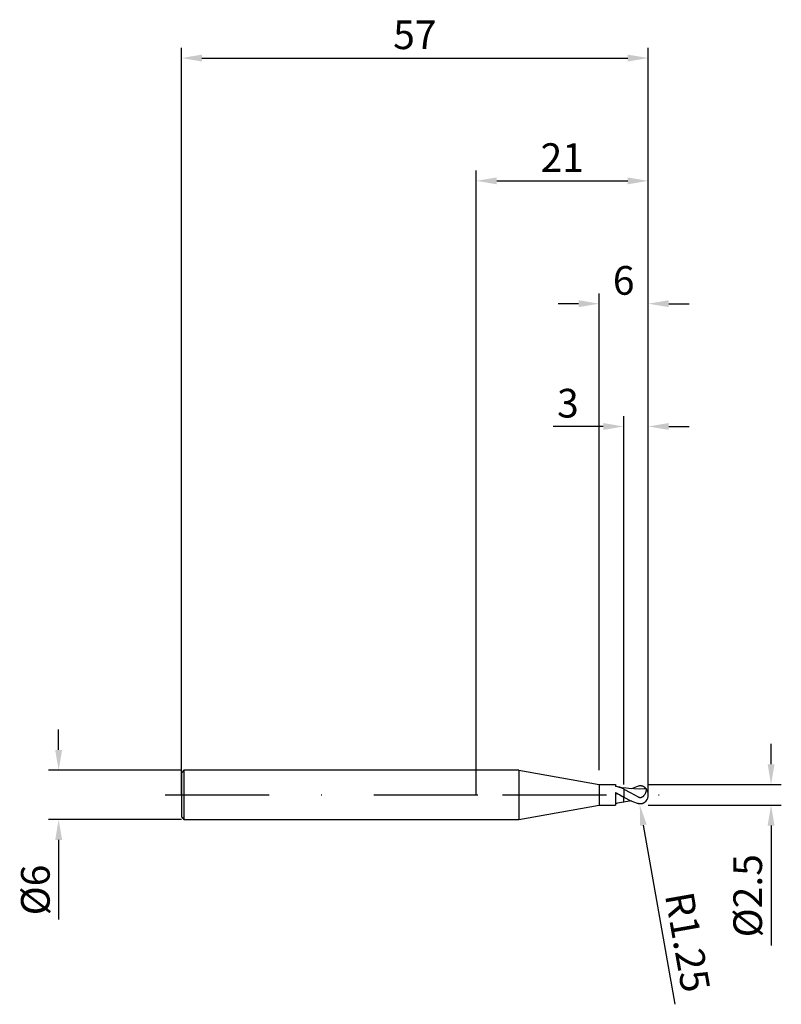
# Model space of a CAD drawing. Units: millimetres. Extents: x -56 to 37, y -26 to 95.
import ezdxf

# ---------------------------------------------------------------- set-up
doc = ezdxf.new("R2010")
doc.units = ezdxf.units.MM
doc.header["$PDMODE"] = 1
doc.linetypes.add('CENTER', pattern=[25.4, 12.7, -6.35, 0, -6.35])
doc.layers.get('DEFPOINTS').update_dxf_attribs({"linetype": 'CONTINUOUS'})
for name, color, linetype in [('1', 4, 'CONTINUOUS'), ('2', 7, 'CONTINUOUS'), ('4', 2, 'CENTER'), ('SK1', 4, 'CONTINUOUS'), ('SK2', 7, 'CONTINUOUS'), ('SK4', 2, 'CENTER')]:
    doc.layers.add(name, color=color, linetype=linetype)
doc.styles.add('SIMPLEX', font='simplex')
doc.dimstyles.get("Standard").update_dxf_attribs({"dimtxt": 3.5, "dimasz": 2.5, "dimexe": 1.25, "dimexo": 0, "dimtad": 1, "dimdsep": 46, "dimtxsty": 'SIMPLEX', "dimcen": 0, "dimazin": 2, "dimtfac": 1, "dimtofl": 0, "dimtmove": 0, "dimatfit": 3, "dimfxl": 1, "dimarcsym": 0})

# ---------------------------------------------------------------- blocks, each defined once
blk = doc.blocks.new('*D0')
at = {"layer": '2', "color": 0, "lineweight": -2}
for p, q in [((36, 3.75), (36, 6.25)), ((21, 1.25), (37.25, 1.25)), ((21, -1.25), (37.25, -1.25)), ((36, -3.75), (36, -18.4))]:
    blk.add_line(p, q, dxfattribs=at)
at = {"layer": '2', "color": 0}
for points in [[(35.58, 3.75), (36.42, 3.75), (36, 1.25)], [(36.42, -3.75), (35.58, -3.75), (36, -1.25)]]:
    blk.add_solid(points, dxfattribs=at)
at = {"layer": 'DEFPOINTS', "color": 0}
for p in [(21, 1.25), (21, -1.25), (36, -1.25)]:
    blk.add_point(p, dxfattribs=at)
at = {"layer": '2', "color": 0, "insert": (33.6, -12.32), "char_height": 3.5, "attachment_point": 5, "rotation": 90, "style": 'SIMPLEX'}
blk.add_mtext('%%c2.5', dxfattribs=at)
blk = doc.blocks.new('*D1')
at = {"layer": '2', "color": 0, "lineweight": -2}
for p, q in [((0, 0), (0, 76.25)), ((21, 0), (21, 76.25)), ((2.5, 75), (18.5, 75))]:
    blk.add_line(p, q, dxfattribs=at)
at = {"layer": '2', "color": 0}
for points in [[(2.5, 75.42), (2.5, 74.58), (0, 75)], [(18.5, 74.58), (18.5, 75.42), (21, 75)]]:
    blk.add_solid(points, dxfattribs=at)
at = {"layer": 'DEFPOINTS', "color": 0}
for p in [(21, 75), (0, 0), (21, 0)]:
    blk.add_point(p, dxfattribs=at)
at = {"layer": '2', "color": 0, "insert": (10.5, 77.39), "char_height": 3.5, "attachment_point": 5, "style": 'SIMPLEX'}
blk.add_mtext('21', dxfattribs=at)
blk = doc.blocks.new('*D2')
at = {"layer": '2', "color": 0, "lineweight": -2}
for p, q in [((18, 1.25), (18, 46.25)), ((21, 1.25), (21, 46.25)), ((15.5, 45), (9.37, 45)), ((23.5, 45), (26, 45))]:
    blk.add_line(p, q, dxfattribs=at)
at = {"layer": '2', "color": 0}
for points in [[(15.5, 44.58), (15.5, 45.42), (18, 45)], [(23.5, 45.42), (23.5, 44.58), (21, 45)]]:
    blk.add_solid(points, dxfattribs=at)
at = {"layer": 'DEFPOINTS', "color": 0}
for p in [(18, 45), (18, 1.25), (21, 1.25)]:
    blk.add_point(p, dxfattribs=at)
at = {"layer": '2', "color": 0, "insert": (11.19, 47.39), "char_height": 3.5, "attachment_point": 5, "style": 'SIMPLEX'}
blk.add_mtext('3', dxfattribs=at)
blk = doc.blocks.new('*D3')
at = {"layer": 'DEFPOINTS', "color": 0}
for p in [(-36, 3), (-51, -3), (-36, -3)]:
    blk.add_point(p, dxfattribs=at)
at = {"layer": 'SK2', "color": 0, "lineweight": -2}
for p, q in [((-51, 5.5), (-51, 8)), ((-36, 3), (-52.25, 3)), ((-36, -3), (-52.25, -3)), ((-51, -5.5), (-51, -15.24))]:
    blk.add_line(p, q, dxfattribs=at)
at = {"layer": 'SK2', "color": 0}
for points in [[(-51.42, 5.5), (-50.58, 5.5), (-51, 3)], [(-50.58, -5.5), (-51.42, -5.5), (-51, -3)]]:
    blk.add_solid(points, dxfattribs=at)
at = {"layer": 'SK2', "color": 0, "insert": (-53.39, -11.62), "char_height": 3.5, "attachment_point": 5, "rotation": 90, "style": 'SIMPLEX'}
blk.add_mtext('%%c6', dxfattribs=at)
blk = doc.blocks.new('*D4')
at = {"layer": 'DEFPOINTS', "color": 0}
for p in [(21, 90), (-36, 0), (21, 0)]:
    blk.add_point(p, dxfattribs=at)
at = {"layer": 'SK2', "color": 0, "lineweight": -2}
for p, q in [((-36, 0), (-36, 91.25)), ((21, 0), (21, 91.25)), ((-33.5, 90), (18.5, 90))]:
    blk.add_line(p, q, dxfattribs=at)
at = {"layer": 'SK2', "color": 0}
for points in [[(-33.5, 90.42), (-33.5, 89.58), (-36, 90)], [(18.5, 89.58), (18.5, 90.42), (21, 90)]]:
    blk.add_solid(points, dxfattribs=at)
at = {"layer": 'SK2', "color": 0, "insert": (-7.5, 92.39), "char_height": 3.5, "attachment_point": 5, "style": 'SIMPLEX'}
blk.add_mtext('57', dxfattribs=at)
blk = doc.blocks.new('*D5')
at = {"layer": '2', "color": 0, "lineweight": -2}
for p, q in [((15, 3), (15, 61.25)), ((21, 1.25), (21, 61.25)), ((12.5, 60), (10, 60)), ((23.5, 60), (26, 60))]:
    blk.add_line(p, q, dxfattribs=at)
at = {"layer": '2', "color": 0}
for points in [[(12.5, 59.58), (12.5, 60.42), (15, 60)], [(23.5, 60.42), (23.5, 59.58), (21, 60)]]:
    blk.add_solid(points, dxfattribs=at)
at = {"layer": 'DEFPOINTS', "color": 0}
for p in [(15, 60), (15, 3), (21, 1.25)]:
    blk.add_point(p, dxfattribs=at)
at = {"layer": '2', "color": 0, "insert": (18, 62.39), "char_height": 3.5, "attachment_point": 5, "style": 'SIMPLEX'}
blk.add_mtext('6', dxfattribs=at)
blk = doc.blocks.new('*D6')
at = {"layer": '2', "color": 0, "lineweight": -2}
blk.add_line((20.4, -3.69), (24.26, -25.58), dxfattribs=at)
at = {"layer": '2', "color": 0}
blk.add_solid([(20.81, -3.62), (19.99, -3.77), (19.97, -1.23)], dxfattribs=at)
at = {"layer": 'DEFPOINTS', "color": 0}
for p in [(19.75, 0), (19.97, -1.23)]:
    blk.add_point(p, dxfattribs=at)
at = {"layer": '2', "color": 0, "insert": (25.37, -18.05), "char_height": 3.5, "attachment_point": 5, "rotation": 280, "style": 'SIMPLEX'}
blk.add_mtext('R1.25', dxfattribs=at)

msp = doc.modelspace()

# ---------------------------------------------------------------- linework, layer by layer
at = {"layer": '1'}
for p, q in [((5.2, 3), (0, 3)), ((5.2, 3), (5.2, 2.997)), ((5.2, 3), (15, 1.25)), ((5.2, 2.997), (5.2, 2.731)), ((5.2, 2.731), (5.2, -3)), ((15, 1.25), (17, 1.25)), ((15, 1.25), (15, 1.249)), ((15, 1.249), (15, 1.138)), ((17, 1.25), (17, 1.25)), ((17, 1.25), (17, 1.239)), ((17, 1.239), (17, 1.075)), ((15, 1.138), (15, -1.25)), ((17, 0.283), (17, -1.25)), ((17, 0.283), (17.515, 0)), ((17.515, 0), (17, 0.172)), ((18, 0.806), (18, 0.872)), ((18, 0.872), (18, 0.872)), ((18, 0.872), (18, 0.872)), ((18, 0.872), (18, 0.872)), ((18, 0.872), (18, 0.872)), ((18, 0.872), (18, 0.872)), ((18, 0.872), (18, 0.872)), ((18, 0.872), (18, 0.872)), ((18, 0.872), (18, 0.872)), ((18, 0.872), (18, 0.872)), ((18, 0.872), (18, 0.872)), ((18, 0.872), (18, 0.872)), ((18, 0.872), (18, 0.872)), ((18, 0.872), (18, 0.872)), ((18, 0.872), (18, 0.872)), ((18, 0.872), (18, 0.872)), ((18, 0.696), (18, 0.806)), ((18, 0.696), (18, -0.267)), ((17.515, 0), (18, -0.267)), ((18, -0.818), (18, -0.267)), ((18, -0.848), (18, -0.818)), ((18, -0.867), (18, -0.848)), ((18, -0.872), (18, -0.867)), ((5.2, -3), (15, -1.25)), ((15, -1.25), (17, -1.25)), ((0, -3), (5.2, -3))]:
    msp.add_line(p, q, dxfattribs=at)
at = {"layer": '1', "color": 1}
for p, q in [((18, 0.806), (18, 0.872)), ((18, 0.872), (18, 0.872)), ((18, 0.872), (18, 0.872)), ((18, 0.872), (18, 0.872)), ((18, 0.872), (18, 0.872)), ((18, 0.872), (18, 0.872)), ((18, 0.872), (18, 0.872)), ((18, 0.872), (18, 0.872)), ((18, 0.872), (18, 0.872)), ((18, 0.872), (18, 0.872)), ((18, 0.872), (18, 0.872)), ((18, 0.872), (18, 0.872)), ((18, 0.872), (18, 0.872)), ((18, 0.872), (18, 0.872)), ((18, 0.872), (18, 0.872)), ((18, 0.872), (18, 0.872)), ((18.629, 0.778), (18, 0.872)), ((18, 0.696), (18, 0.806)), ((18, 0.696), (18.875, 0.251)), ((18, 0.696), (18, -0.267)), ((19.258, 0.722), (18.629, 0.778)), ((18.875, 0.251), (19.75, -0.232)), ((19.887, 0.708), (19.258, 0.722)), ((19.801, 1.062), (19.75, 1.047)), ((19.853, 1.074), (19.801, 1.062)), ((19.921, 1.086), (19.853, 1.074)), ((20.516, 0.736), (19.887, 0.708)), ((19.989, 1.093), (19.921, 1.086)), ((20.023, 1.095), (19.989, 1.093)), ((20.057, 1.096), (20.023, 1.095)), ((20.09, 1.095), (20.057, 1.096)), ((20.124, 1.093), (20.09, 1.095)), ((20.157, 1.09), (20.124, 1.093)), ((20.19, 1.086), (20.157, 1.09)), ((20.223, 1.08), (20.19, 1.086)), ((20.256, 1.073), (20.223, 1.08)), ((20.288, 1.064), (20.256, 1.073)), ((20.32, 1.054), (20.288, 1.064)), ((20.352, 1.043), (20.32, 1.054)), ((20.383, 1.031), (20.352, 1.043)), ((20.414, 1.017), (20.383, 1.031)), ((20.445, 1.002), (20.414, 1.017)), ((20.475, 0.985), (20.445, 1.002)), ((20.505, 0.967), (20.475, 0.985)), ((20.534, 0.948), (20.505, 0.967)), ((20.512, -0.045), (20.55, 0.006)), ((20.744, 0.751), (20.516, 0.736)), ((20.563, 0.928), (20.534, 0.948)), ((20.55, 0.006), (20.585, 0.058)), ((20.591, 0.906), (20.563, 0.928)), ((20.585, 0.058), (20.617, 0.111)), ((20.618, 0.883), (20.591, 0.906)), ((20.617, 0.111), (20.646, 0.163)), ((20.645, 0.859), (20.618, 0.883)), ((20.671, 0.833), (20.645, 0.859)), ((20.646, 0.163), (20.671, 0.216)), ((20.696, 0.807), (20.671, 0.833)), ((20.671, 0.216), (20.693, 0.268)), ((20.693, 0.268), (20.713, 0.319)), ((20.721, 0.779), (20.696, 0.807)), ((20.713, 0.319), (20.73, 0.368)), ((20.744, 0.751), (20.721, 0.779)), ((20.73, 0.368), (20.745, 0.416)), ((20.745, 0.416), (20.756, 0.461)), ((20.756, 0.461), (20.766, 0.504)), ((20.762, 0.734), (20.76, 0.737)), ((20.764, 0.73), (20.762, 0.734)), ((20.766, 0.726), (20.764, 0.73)), ((20.768, 0.722), (20.766, 0.726)), ((20.766, 0.504), (20.773, 0.545)), ((20.77, 0.718), (20.768, 0.722)), ((20.771, 0.713), (20.77, 0.718)), ((20.773, 0.709), (20.771, 0.713)), ((20.775, 0.698), (20.773, 0.709)), ((20.773, 0.545), (20.778, 0.582)), ((20.777, 0.687), (20.775, 0.698)), ((20.779, 0.675), (20.777, 0.687)), ((20.778, 0.582), (20.78, 0.617)), ((20.78, 0.662), (20.779, 0.675)), ((20.781, 0.648), (20.78, 0.662)), ((20.78, 0.617), (20.781, 0.648)), ((18, -0.267), (18.875, -0.71)), ((18, -0.818), (18, -0.267)), ((18, -0.848), (18, -0.818)), ((18, -0.867), (18, -0.848)), ((18, -0.872), (18, -0.867)), ((18.875, -0.71), (19.313, -0.896)), ((19.313, -0.896), (19.531, -0.976)), ((19.531, -0.976), (19.75, -1.047)), ((19.75, -0.232), (19.781, -0.248)), ((19.801, -1.062), (19.75, -1.047)), ((19.781, -0.248), (19.813, -0.263)), ((19.853, -1.074), (19.801, -1.062)), ((19.813, -0.263), (19.845, -0.276)), ((19.845, -0.276), (19.878, -0.287)), ((19.921, -1.086), (19.853, -1.074)), ((19.878, -0.287), (19.912, -0.296)), ((19.912, -0.296), (19.946, -0.303)), ((19.989, -1.093), (19.921, -1.086)), ((19.946, -0.303), (19.98, -0.308)), ((19.98, -0.308), (20.014, -0.31)), ((20.023, -1.095), (19.989, -1.093)), ((20.014, -0.31), (20.049, -0.31)), ((20.057, -1.096), (20.023, -1.095)), ((20.049, -0.31), (20.066, -0.309)), ((20.09, -1.095), (20.057, -1.096)), ((20.066, -0.309), (20.083, -0.308)), ((20.083, -0.308), (20.1, -0.306)), ((20.124, -1.093), (20.09, -1.095)), ((20.1, -0.306), (20.133, -0.3)), ((20.157, -1.09), (20.124, -1.093)), ((20.133, -0.3), (20.166, -0.292)), ((20.19, -1.086), (20.157, -1.09)), ((20.166, -0.292), (20.198, -0.282)), ((20.223, -1.08), (20.19, -1.086)), ((20.198, -0.282), (20.23, -0.27)), ((20.256, -1.073), (20.223, -1.08)), ((20.23, -0.27), (20.261, -0.255)), ((20.288, -1.064), (20.256, -1.073)), ((20.261, -0.255), (20.29, -0.24)), ((20.32, -1.054), (20.288, -1.064)), ((20.29, -0.24), (20.319, -0.222)), ((20.319, -0.222), (20.347, -0.204)), ((20.352, -1.043), (20.32, -1.054)), ((20.347, -0.204), (20.373, -0.184)), ((20.383, -1.031), (20.352, -1.043)), ((20.373, -0.184), (20.399, -0.163)), ((20.414, -1.017), (20.383, -1.031)), ((20.399, -0.163), (20.424, -0.141)), ((20.445, -1.002), (20.414, -1.017)), ((20.424, -0.141), (20.447, -0.118)), ((20.475, -0.985), (20.445, -1.002)), ((20.447, -0.118), (20.47, -0.094)), ((20.47, -0.094), (20.512, -0.045)), ((20.505, -0.967), (20.475, -0.985)), ((20.534, -0.948), (20.505, -0.967)), ((20.563, -0.928), (20.534, -0.948)), ((20.591, -0.906), (20.563, -0.928)), ((20.618, -0.883), (20.591, -0.906)), ((20.645, -0.859), (20.618, -0.883)), ((20.671, -0.833), (20.645, -0.859)), ((20.696, -0.807), (20.671, -0.833)), ((20.721, -0.779), (20.696, -0.807)), ((20.744, -0.751), (20.721, -0.779))]:
    msp.add_line(p, q, dxfattribs=at)
at = {"layer": '1'}
for centre, radius, start, end in [((21.122, 18.373), 17.777, 256.59265, 259.88495), ((15.144, -5.32), 6.659, 64.60328, 73.81392), ((21.404, -19.729), 19.162, 100.23281, 103.28713)]:
    msp.add_arc(centre, radius, start, end, dxfattribs=at)
at = {"layer": '1', "color": 1}
for centre, radius, start, end in [((21.826, -5.63), 6.993, 107.26715, 114.27696), ((20.724, 0.712), 0.0439, 34.56485, 61.8276), ((19.75, 0), 1.25, 0, 36.11466), ((19.997, -12.116), 11.42, 95.25896, 100.07189), ((20.724, -0.712), 0.0439, 298.16778, 325.4403), ((19.75, 0), 1.25, 323.88533, 0.00002)]:
    msp.add_arc(centre, radius, start, end, dxfattribs=at)
at = {"layer": '4'}
msp.add_line((3.2, 0), (23, 0), dxfattribs=at)
at = {"layer": 'SK1'}
for p, q in [((-35.7, 3), (-36, 2.7)), ((-36, 2.7), (-36, 2.697)), ((-36, 2.697), (-36, 2.458)), ((-36, 2.458), (-36, -2.7)), ((0, 3), (-35.7, 3)), ((-35.7, 3), (-35.7, 2.997)), ((-35.7, 2.997), (-35.7, 2.731)), ((-35.7, 2.731), (-35.7, -3)), ((-36, -2.7), (-35.7, -3)), ((-35.7, -3), (0, -3))]:
    msp.add_line(p, q, dxfattribs=at)
at = {"layer": 'SK4'}
for p, q in [((-38, 0), (5.2, 0)), ((3.2, 0), (23, 0))]:
    msp.add_line(p, q, dxfattribs=at)

# ---------------------------------------------------------------- dimensions: what is measured, and where the dimension line sits
at = {"layer": '2'}
for base, p1, p2, picture, middle in [((21, 75), (0, 0), (21, 0), '*D1', (10.5, 77.391)), ((15, 60), (21, 1.25), (15, 3), '*D5', (18, 62.391)), ((18, 45), (21, 1.25), (18, 1.25), '*D2', (11.187, 47.391))]:
    dim = msp.add_linear_dim(base=base, p1=p1, p2=p2, dimstyle='STANDARD', dxfattribs=at)
    dim.commit()
    dim.dimension.update_dxf_attribs({"geometry": picture, "text_midpoint": middle})
dim = msp.add_linear_dim(base=(36, -1.25), p1=(21, 1.25), p2=(21, -1.25), angle=90, text='%%c<>', dimstyle='STANDARD', dxfattribs=at)
dim.commit()
dim.dimension.update_dxf_attribs({"geometry": '*D0', "text_midpoint": (33.602, -12.324)})
dim = msp.add_radius_dim(center=(19.75, 0), mpoint=(19.967, -1.231), dimstyle='STANDARD', dxfattribs=at)
dim.commit()
dim.dimension.update_dxf_attribs({"geometry": '*D6', "text_midpoint": (23.007, -18.469), "dimtype": 164})
at = {"layer": 'SK2'}
dim = msp.add_linear_dim(base=(21, 90), p1=(-36, 0), p2=(21, 0), dimstyle='STANDARD', dxfattribs=at)
dim.commit()
dim.dimension.update_dxf_attribs({"geometry": '*D4', "text_midpoint": (-7.5, 92.391)})
dim = msp.add_linear_dim(base=(-51, -3), p1=(-36, 3), p2=(-36, -3), angle=90, text='%%c<>', dimstyle='STANDARD', dxfattribs=at)
dim.commit()
dim.dimension.update_dxf_attribs({"geometry": '*D3', "text_midpoint": (-53.391, -11.619)})

doc.saveas('drawing.dxf')
